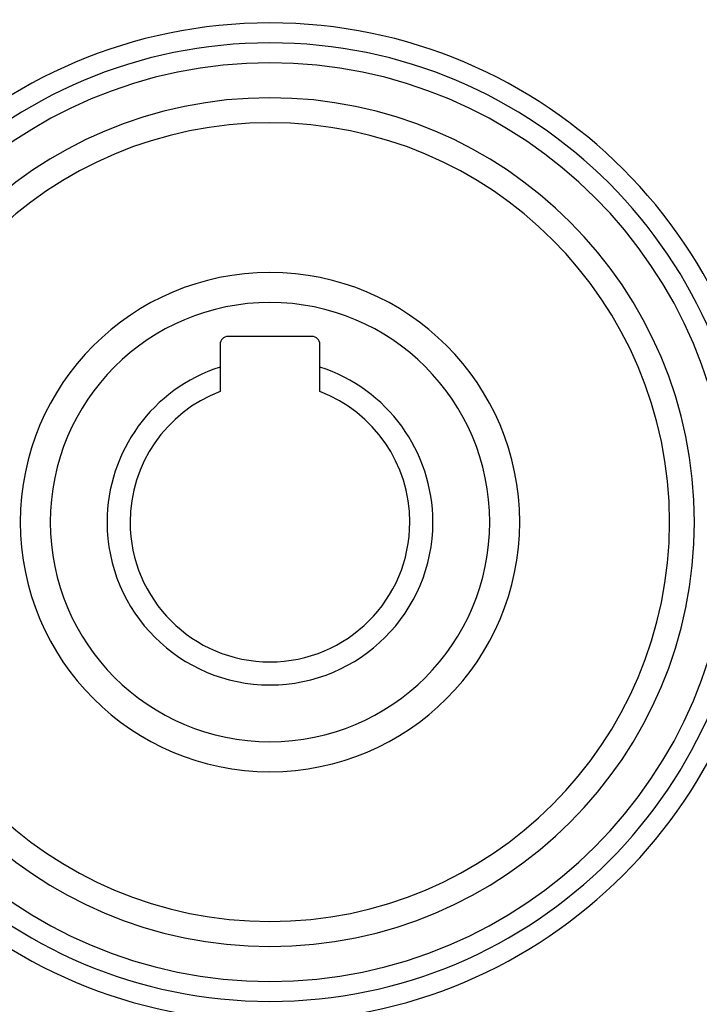
# Model space of a CAD drawing. Units: millimetres. Extents: x -243 to 397, y -269 to 269.
# Drawn here: x 332 to 366, y 3 to 52 of the extents above; entities that cross this region are included whole.
import ezdxf

# ---------------------------------------------------------------- set-up
doc = ezdxf.new("R2010")
doc.units = ezdxf.units.MM
doc.linetypes.add('DASHED', pattern=[9.652, 8.128, -1.524])
doc.layers.add('nevidi', color=4, linetype='DASHED')

msp = doc.modelspace()

# ---------------------------------------------------------------- linework, layer by layer
at = {"color": 2}
for p, q in [((346.724, 36.05), (342.524, 36.05)), ((342.124, 35.65), (342.124, 34.512)), ((347.124, 34.512), (347.124, 35.65)), ((342.124, 34.512), (342.124, 33.288)), ((347.124, 33.288), (347.124, 34.512))]:
    msp.add_line(p, q, dxfattribs=at)
for centre, radius, start, end in [((344.624, 26.75), 52.5, 12.0932, 167.9068), ((344.624, 26.75), 48.5, 12.1381, 167.8619), ((344.624, 26.75), 35, 96.6643, 143.3357), ((344.624, 26.75), 35, 36.6643, 83.3357), ((344.624, 26.75), 24, 0, 180), ((344.624, 26.75), 20, 0, 180), ((344.624, 26.75), 12.5, 0, 180), ((342.524, 35.65), 0.4, 90, 180), ((346.724, 35.65), 0.4, 0, 90), ((344.624, 26.75), 8.155, 107.8527, 180), ((344.624, 26.75), 8.155, 0, 72.1473), ((344.624, 26.75), 7, 110.9248, 180), ((344.624, 26.75), 7, 0, 69.0752), ((344.624, 26.75), 24, 180, 0), ((344.624, 26.75), 20, 180, 0), ((344.624, 26.75), 12.5, 180, 360), ((344.624, 26.75), 8.155, 180, 0), ((344.624, 26.75), 7, 180, 360), ((344.624, 26.75), 48.5, 192.1381, 347.8619), ((344.624, 26.75), 52.5, 192.0932, 347.9068), ((344.624, 26.75), 35, 216.6643, 263.3357), ((344.624, 26.75), 35, 276.6643, 323.3357)]:
    msp.add_arc(centre, radius, start, end, dxfattribs=at)
at = {"layer": 'nevidi', "color": 7, "linetype": 'Continuous'}
for radius, start, end in [(34, 95.384, 144.616), (34, 35.384, 84.616), (25, 0, 180), (23, 0, 180), (21.25, 0, 180), (11, 0, 180), (25, 180, 0), (23, 180, 0), (21.25, 180, 0), (11, 180, 0), (34, 215.384, 264.616), (34, 275.384, 324.616)]:
    msp.add_arc((344.624, 26.75), radius, start, end, dxfattribs=at)

doc.saveas('drawing.dxf')
